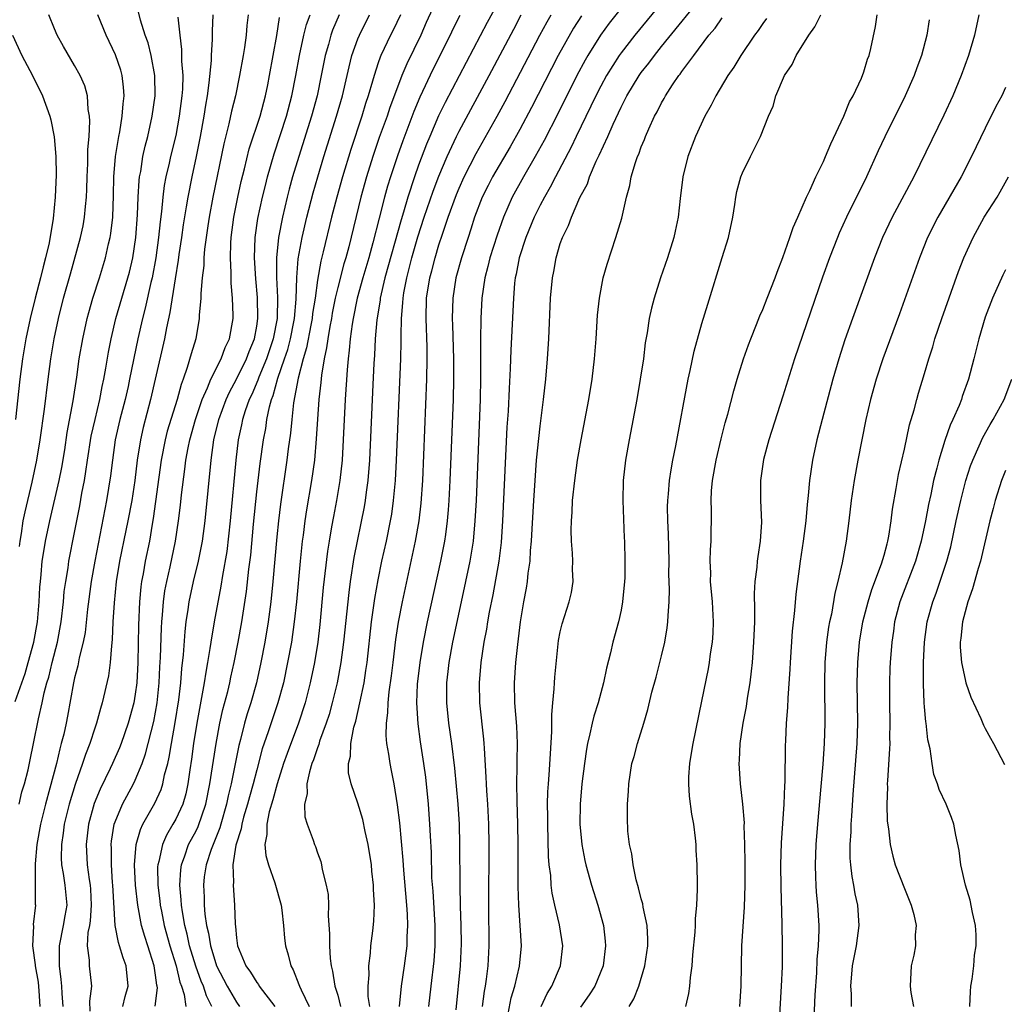
# Model space of a CAD drawing. Units: inches. Extents: x 2601000 to 2604000, y 1476000 to 1479000.
# Drawn here: x 2601452 to 2601549, y 1476849 to 1476947 of the extents above; entities that cross this region are included whole.
import ezdxf

# ---------------------------------------------------------------- set-up
doc = ezdxf.new("R2010")
doc.units = ezdxf.units.IN
doc.header["$MEASUREMENT"] = 0
doc.layers.add('LD26011476_2ft', color=240, linetype='Continuous')

msp = doc.modelspace()

# ---------------------------------------------------------------- linework, layer by layer
at = {"layer": 'LD26011476_2ft'}
for points, elevation in [([(2601499.733, 1476847.734), (2601500.154, 1476849.846), (2601500.5, 1476851), (2601500.98, 1476852.979), (2601501.175, 1476855), (2601500.903, 1476859), (2601500.844, 1476860.844), (2601500.849, 1476865), (2601500.815, 1476867), (2601500.725, 1476869.275), (2601500.693, 1476871), (2601500.732, 1476872.731), (2601500.721, 1476873.279), (2601500.761, 1476875), (2601500.69, 1476876.69), (2601500.506, 1476879), (2601500.466, 1476881), (2601500.605, 1476883), (2601500.789, 1476884.789), (2601501.05, 1476887), (2601501.381, 1476889), (2601501.645, 1476890.355), (2601501.751, 1476891), (2601501.835, 1476891.835), (2601502.014, 1476893), (2601502.064, 1476894.064), (2601502.155, 1476895), (2601502.206, 1476896.206), (2601502.372, 1476899), (2601502.505, 1476901), (2601502.663, 1476903), (2601502.864, 1476905.136), (2601503, 1476906.355), (2601503.35, 1476909), (2601503.578, 1476911), (2601503.743, 1476913), (2601503.855, 1476915), (2601504.045, 1476919), (2601504.219, 1476921), (2601504.351, 1476921.649), (2601504.58, 1476923), (2601505, 1476924.416), (2601505.201, 1476925), (2601505.811, 1476926.189), (2601506.092, 1476927), (2601506.942, 1476928.942), (2601507.679, 1476930.321), (2601507.895, 1476931), (2601508.553, 1476932.553), (2601508.848, 1476933.152), (2601509.689, 1476935), (2601510.209, 1476936.209), (2601511, 1476937.894), (2601511.387, 1476938.613), (2601511.566, 1476939), (2601512.778, 1476941), (2601513, 1476941.311), (2601513.752, 1476942.249), (2601514.293, 1476943), (2601515, 1476943.882), (2601524.015, 1476955)], 9226), ([(2601518.904, 1476953), (2601512.355, 1476945), (2601511, 1476943.244), (2601510.828, 1476943), (2601509.56, 1476941), (2601509, 1476939.975), (2601508.5, 1476939), (2601508.025, 1476937.975), (2601506.565, 1476935), (2601506.062, 1476933.938), (2601504.511, 1476931), (2601504.007, 1476929.993), (2601503.422, 1476929), (2601503, 1476928.2), (2601502.405, 1476927), (2601501.587, 1476925), (2601500.928, 1476923), (2601500.631, 1476921.368), (2601500.542, 1476921), (2601500.481, 1476920.481), (2601500.359, 1476919), (2601500.125, 1476913.875), (2601500.057, 1476912.057), (2601499.934, 1476910.066), (2601499.834, 1476907.834), (2601499.73, 1476906.27), (2601499.293, 1476897), (2601499.141, 1476894.859), (2601498.914, 1476893), (2601498.323, 1476889.677), (2601497.964, 1476887.964), (2601497.799, 1476887), (2601497.704, 1476886.296), (2601497.455, 1476885), (2601497.153, 1476883), (2601496.972, 1476881), (2601497.016, 1476879), (2601497.422, 1476875.422), (2601497.453, 1476875), (2601497.463, 1476874.537), (2601497.652, 1476871.652), (2601497.664, 1476871), (2601497.698, 1476870.302), (2601497.789, 1476869), (2601497.902, 1476867), (2601497.949, 1476865), (2601497.91, 1476859), (2601497.944, 1476855), (2601497.831, 1476853), (2601497.681, 1476851.681), (2601497.577, 1476851), (2601497.484, 1476850.516), (2601497.277, 1476849)], 9228), ([(2601499.881, 1476950.118), (2601497.762, 1476946.238), (2601493.637, 1476938.363), (2601492.975, 1476937.025), (2601492.096, 1476935), (2601491.774, 1476934.226), (2601491, 1476932.143), (2601490.597, 1476931), (2601489.935, 1476929), (2601489.498, 1476927.498), (2601489.259, 1476926.741), (2601487.671, 1476921), (2601487.212, 1476919), (2601487.196, 1476918.804), (2601486.878, 1476916.878), (2601486.711, 1476915), (2601486.624, 1476913.376), (2601486.565, 1476912.565), (2601486.462, 1476910.462), (2601486.134, 1476903), (2601485.984, 1476901), (2601485.817, 1476899.817), (2601485.721, 1476899), (2601485.615, 1476898.385), (2601484.611, 1476893.389), (2601484.238, 1476891), (2601484.089, 1476889.911), (2601483.582, 1476885), (2601483.315, 1476883), (2601482.947, 1476881), (2601482.468, 1476879), (2601482.143, 1476877.857), (2601481.867, 1476877), (2601481.214, 1476875.214), (2601481.123, 1476874.877), (2601481, 1476874.575), (2601480.615, 1476873.385), (2601480.458, 1476873), (2601480.202, 1476872.202), (2601479.954, 1476871), (2601479.985, 1476870.015), (2601479.732, 1476869), (2601479.754, 1476867.754), (2601479.99, 1476867), (2601480.571, 1476865.429), (2601480.701, 1476865), (2601480.794, 1476864.794), (2601481, 1476864.184), (2601481.318, 1476863.318), (2601481.406, 1476863), (2601481.479, 1476862.521), (2601481.871, 1476861), (2601482.05, 1476860.05), (2601482.085, 1476859), (2601482.058, 1476857.942), (2601482.188, 1476856.188), (2601482.174, 1476855), (2601482.259, 1476853.74), (2601482.354, 1476853), (2601482.484, 1476852.483), (2601482.73, 1476851), (2601483, 1476850.109), (2601483.29, 1476849)], 9238), ([(2601493, 1476949), (2601491.75, 1476946.251), (2601491.201, 1476945), (2601489.822, 1476942.178), (2601489.337, 1476941), (2601489, 1476940.134), (2601488.155, 1476937.845), (2601487.874, 1476937), (2601487.113, 1476934.887), (2601486.472, 1476933), (2601485.852, 1476931), (2601485.292, 1476929), (2601484.086, 1476924.086), (2601483.795, 1476923), (2601483.606, 1476922.394), (2601483, 1476920.076), (2601482.756, 1476919), (2601482.466, 1476917.534), (2601482.376, 1476917), (2601482.211, 1476916.211), (2601482.012, 1476915), (2601481.905, 1476914.095), (2601481.655, 1476913), (2601481.393, 1476911.393), (2601481.335, 1476910.665), (2601481.147, 1476909), (2601480.887, 1476905.113), (2601480.692, 1476903), (2601480.41, 1476901), (2601479.912, 1476898.088), (2601479.757, 1476897), (2601479.589, 1476895.59), (2601479.504, 1476895), (2601479.295, 1476893), (2601478.93, 1476889), (2601478.712, 1476887), (2601478.422, 1476885), (2601478.053, 1476883), (2601477.628, 1476881), (2601477.094, 1476879), (2601476.134, 1476876.135), (2601475.55, 1476874.45), (2601475, 1476872.383), (2601474.658, 1476871), (2601474.288, 1476869.712), (2601474.102, 1476869), (2601473.706, 1476867.706), (2601473.513, 1476867), (2601473.454, 1476866.546), (2601472.943, 1476864.943), (2601472.653, 1476863), (2601472.708, 1476861.292), (2601472.664, 1476861), (2601472.796, 1476859), (2601472.856, 1476857.144), (2601472.894, 1476856.894), (2601473, 1476855.775), (2601473.106, 1476855), (2601473.908, 1476853), (2601474.375, 1476852.375), (2601475, 1476851.355), (2601475.163, 1476851.163), (2601475.253, 1476851), (2601476.777, 1476849)], 9242), ([(2601451.528, 1476869), (2601451.798, 1476870.202), (2601452.054, 1476871), (2601452.401, 1476872.401), (2601452.615, 1476873.385), (2601452.927, 1476875), (2601453.421, 1476877.421), (2601453.802, 1476879), (2601454.003, 1476880.003), (2601454.267, 1476881), (2601454.441, 1476881.559), (2601454.782, 1476883), (2601455.311, 1476885), (2601455.676, 1476887), (2601455.896, 1476889), (2601455.983, 1476890.017), (2601456.118, 1476891), (2601456.348, 1476892.348), (2601456.434, 1476893), (2601457, 1476895.853), (2601457.506, 1476898.494), (2601457.722, 1476899.723), (2601457.975, 1476901), (2601458.126, 1476901.874), (2601458.281, 1476903), (2601458.65, 1476905.35), (2601459.018, 1476907), (2601459.496, 1476909), (2601459.729, 1476910.271), (2601459.9, 1476911), (2601460.1, 1476912.1), (2601460.344, 1476913.656), (2601460.602, 1476915), (2601461.09, 1476917), (2601462.274, 1476921), (2601462.423, 1476921.577), (2601462.751, 1476923), (2601463.052, 1476925), (2601463.23, 1476927.23), (2601463.294, 1476929), (2601463.373, 1476930.627), (2601463.423, 1476931), (2601463.532, 1476931.532), (2601463.744, 1476933), (2601463.971, 1476934.029), (2601464.226, 1476935), (2601464.681, 1476937), (2601464.966, 1476939), (2601464.933, 1476941), (2601464.554, 1476943), (2601464.256, 1476944.256), (2601463.989, 1476945), (2601463.518, 1476946.482), (2601463.306, 1476947.306)], 9260), ([(2601511, 1476947.671), (2601509.824, 1476946.176), (2601508.984, 1476945.016), (2601507.726, 1476943), (2601507.458, 1476942.542), (2601506.635, 1476941), (2601504.76, 1476937.24), (2601503.394, 1476934.606), (2601502.512, 1476933), (2601501.362, 1476931), (2601500.245, 1476929), (2601499.37, 1476927), (2601498.756, 1476925.244), (2601498.044, 1476923), (2601497.853, 1476922.147), (2601497.542, 1476921), (2601497.259, 1476919), (2601497.153, 1476917), (2601497.12, 1476914.88), (2601497.115, 1476911.115), (2601497.064, 1476909), (2601496.675, 1476899), (2601496.566, 1476897), (2601496.373, 1476895), (2601496.198, 1476893.802), (2601496.057, 1476893), (2601495.645, 1476891), (2601494.697, 1476886.697), (2601494.345, 1476885), (2601493.979, 1476883), (2601493.887, 1476882.113), (2601493.746, 1476881), (2601493.739, 1476879), (2601493.953, 1476877), (2601494.248, 1476875), (2601494.549, 1476872.549), (2601494.86, 1476869), (2601494.991, 1476867), (2601495.053, 1476865), (2601495.063, 1476861), (2601495.105, 1476858.895), (2601495.178, 1476857), (2601495.201, 1476855.201), (2601495.095, 1476853), (2601494.659, 1476848.659)], 9230), ([(2601451.127, 1476879.127), (2601451.771, 1476881), (2601452.103, 1476881.897), (2601452.426, 1476883), (2601452.977, 1476885), (2601453.329, 1476887), (2601453.507, 1476889), (2601453.575, 1476890.425), (2601453.624, 1476891), (2601453.709, 1476891.708), (2601453.803, 1476893), (2601453.974, 1476893.974), (2601454.119, 1476895), (2601454.543, 1476897), (2601455.489, 1476901), (2601455.738, 1476902.262), (2601456.024, 1476904.024), (2601456.269, 1476905.731), (2601456.854, 1476908.854), (2601457.211, 1476911.211), (2601457.458, 1476913), (2601457.797, 1476915), (2601458.247, 1476917), (2601458.404, 1476917.596), (2601458.817, 1476919), (2601459.454, 1476921), (2601460.059, 1476923), (2601460.361, 1476924.361), (2601460.524, 1476925), (2601460.595, 1476925.405), (2601460.786, 1476927), (2601460.858, 1476929.143), (2601460.878, 1476931), (2601461.033, 1476933), (2601461.356, 1476935), (2601461.455, 1476935.455), (2601461.711, 1476937), (2601461.793, 1476938.207), (2601461.9, 1476939), (2601461.847, 1476939.847), (2601461.701, 1476941), (2601461.553, 1476941.553), (2601461.044, 1476943.044), (2601460.108, 1476945), (2601459.293, 1476947)], 9262), ([(2601451.541, 1476894.459), (2601451.61, 1476895), (2601451.749, 1476895.749), (2601451.932, 1476897), (2601452.103, 1476897.897), (2601452.81, 1476900.81), (2601453.28, 1476903), (2601453.609, 1476905), (2601454.03, 1476908.03), (2601454.378, 1476911), (2601454.642, 1476913), (2601454.979, 1476915), (2601455.407, 1476917), (2601455.917, 1476919), (2601456.578, 1476921.422), (2601457.59, 1476925), (2601457.835, 1476926.165), (2601457.989, 1476927), (2601458.073, 1476928.073), (2601458.172, 1476929), (2601458.209, 1476929.791), (2601458.24, 1476931), (2601458.301, 1476932.301), (2601458.312, 1476933.688), (2601458.426, 1476935), (2601458.511, 1476936.511), (2601458.475, 1476937), (2601458.346, 1476937.654), (2601458.266, 1476939), (2601458.004, 1476940.004), (2601457.56, 1476941), (2601457, 1476942.013), (2601455.896, 1476943.896), (2601455.271, 1476945), (2601455, 1476945.616), (2601454.461, 1476947)], 9264), ([(2601467.215, 1476946.785), (2601467.391, 1476945), (2601467.574, 1476943.574), (2601467.58, 1476942.42), (2601467.691, 1476941), (2601467.65, 1476939.65), (2601467.595, 1476939), (2601467.339, 1476937), (2601467, 1476935.082), (2601466.491, 1476933), (2601466.353, 1476932.353), (2601466.023, 1476931), (2601465.854, 1476930.146), (2601465.71, 1476929), (2601465.581, 1476927.581), (2601465.442, 1476926.558), (2601465.294, 1476925), (2601465.021, 1476922.979), (2601464.656, 1476921), (2601464.539, 1476920.539), (2601463.982, 1476918.018), (2601463.698, 1476917), (2601463.238, 1476915), (2601462.441, 1476911), (2601462.281, 1476910.282), (2601461.983, 1476909), (2601461.468, 1476907), (2601461.024, 1476905), (2601460.731, 1476903), (2601460.546, 1476901.454), (2601460.155, 1476899), (2601458.984, 1476893.016), (2601458.638, 1476891), (2601458.275, 1476888.274), (2601458.032, 1476885.968), (2601457.85, 1476885), (2601457.467, 1476883.467), (2601457.325, 1476882.675), (2601457, 1476881.481), (2601456.891, 1476881), (2601456.307, 1476877.693), (2601456.17, 1476877), (2601455.926, 1476875.925), (2601455.688, 1476875), (2601455.526, 1476874.474), (2601455.205, 1476873), (2601454.568, 1476870.568), (2601454.113, 1476869), (2601453.622, 1476867), (2601453.277, 1476865), (2601453.094, 1476863.094), (2601453.088, 1476861.088), (2601453.102, 1476861), (2601453.109, 1476859.109), (2601453.12, 1476859), (2601452.918, 1476857.082), (2601452.923, 1476856.923), (2601452.843, 1476855), (2601453.106, 1476853.105), (2601453.106, 1476853), (2601453.384, 1476851.384), (2601453.465, 1476850.535), (2601453.572, 1476849)], 9258), ([(2601470.676, 1476947), (2601470.596, 1476945.404), (2601470.608, 1476944.608), (2601470.494, 1476943), (2601470.489, 1476942.489), (2601470.276, 1476940.276), (2601470.09, 1476939), (2601469.922, 1476938.078), (2601469.768, 1476937), (2601469.421, 1476935), (2601469.026, 1476933), (2601468.572, 1476931), (2601468.175, 1476929), (2601468.034, 1476928.034), (2601467.745, 1476926.255), (2601467.573, 1476925), (2601467.315, 1476923.315), (2601467.246, 1476922.754), (2601466.926, 1476920.926), (2601466.421, 1476917.579), (2601466.069, 1476916.069), (2601465.872, 1476915), (2601464.968, 1476911), (2601464.498, 1476909), (2601463.762, 1476906.238), (2601463.497, 1476905), (2601463.192, 1476903), (2601462.951, 1476901), (2601462.648, 1476899), (2601462.264, 1476897), (2601462.055, 1476896.056), (2601461.429, 1476893), (2601461.116, 1476891), (2601460.899, 1476888.899), (2601460.786, 1476887), (2601460.728, 1476885.272), (2601460.638, 1476884.638), (2601460.52, 1476883), (2601460.338, 1476881.663), (2601459.735, 1476879), (2601459.554, 1476878.446), (2601459.177, 1476877), (2601459, 1476876.508), (2601458.516, 1476875), (2601458.087, 1476873.913), (2601457.796, 1476873), (2601457.052, 1476870.948), (2601456.458, 1476869), (2601455.977, 1476867), (2601455.874, 1476866.125), (2601455.692, 1476865), (2601455.671, 1476863.671), (2601455.704, 1476863), (2601455.874, 1476862.126), (2601456.039, 1476861), (2601456.223, 1476859), (2601456.032, 1476857.968), (2601455.879, 1476857), (2601455.466, 1476855), (2601455.466, 1476853), (2601455.645, 1476851.646), (2601455.699, 1476851), (2601455.725, 1476850.275), (2601455.84, 1476849)], 9256), ([(2601474.141, 1476947), (2601474.03, 1476945.969), (2601473.965, 1476945), (2601473.798, 1476943.798), (2601473.667, 1476943), (2601473.312, 1476941), (2601472.892, 1476939), (2601472.509, 1476937.491), (2601472.247, 1476936.247), (2601471.737, 1476934.263), (2601470.657, 1476929), (2601470.29, 1476927), (2601470.16, 1476926.16), (2601469.834, 1476923.834), (2601469.77, 1476923), (2601469.756, 1476922.244), (2601469.596, 1476921), (2601469.459, 1476919.459), (2601469.464, 1476919), (2601469.32, 1476917.32), (2601469.315, 1476917), (2601468.968, 1476915), (2601468.503, 1476913.497), (2601468.137, 1476912.138), (2601467.73, 1476911), (2601467.522, 1476910.478), (2601467.137, 1476909), (2601466.151, 1476905.849), (2601465.94, 1476905), (2601465.564, 1476903), (2601464.772, 1476897.228), (2601464.659, 1476896.659), (2601464.386, 1476895), (2601463.976, 1476893), (2601463.766, 1476891.766), (2601463.608, 1476891), (2601463.535, 1476890.465), (2601463.404, 1476889), (2601463.316, 1476886.684), (2601463.246, 1476883), (2601463.141, 1476881), (2601463, 1476879.874), (2601462.859, 1476879), (2601462.307, 1476877), (2601461.597, 1476875), (2601461.429, 1476874.57), (2601460.749, 1476873), (2601460.529, 1476872.529), (2601459.515, 1476870.485), (2601458.932, 1476869.068), (2601458.381, 1476867), (2601458.157, 1476865), (2601458.254, 1476863), (2601458.446, 1476861.555), (2601458.543, 1476861), (2601458.577, 1476860.577), (2601458.653, 1476859), (2601458.537, 1476857.463), (2601458.461, 1476857), (2601458.323, 1476856.323), (2601458.256, 1476855), (2601458.443, 1476853.557), (2601458.431, 1476853), (2601458.665, 1476851), (2601458.479, 1476849.521), (2601458.519, 1476848.519)], 9254), ([(2601461.754, 1476849), (2601462.01, 1476849.99), (2601462.297, 1476851), (2601462.096, 1476853), (2601461.798, 1476853.797), (2601461.441, 1476855), (2601461.323, 1476855.323), (2601461.019, 1476857), (2601460.787, 1476861), (2601460.759, 1476861.241), (2601460.641, 1476863), (2601460.634, 1476864.634), (2601460.616, 1476865), (2601460.653, 1476865.347), (2601460.912, 1476867), (2601461, 1476867.254), (2601461.725, 1476869), (2601462.823, 1476871), (2601463, 1476871.369), (2601463.674, 1476873), (2601464.022, 1476873.978), (2601464.827, 1476877.173), (2601465.161, 1476879), (2601465.372, 1476881), (2601465.436, 1476882.564), (2601465.493, 1476883.493), (2601465.586, 1476886.414), (2601465.628, 1476887), (2601465.702, 1476887.703), (2601465.785, 1476889), (2601465.928, 1476890.072), (2601466.101, 1476891), (2601466.442, 1476892.442), (2601466.977, 1476895), (2601467.264, 1476897), (2601467.455, 1476898.545), (2601467.562, 1476899.562), (2601467.898, 1476902.102), (2601467.997, 1476903), (2601468.213, 1476904.213), (2601468.371, 1476905), (2601468.939, 1476907), (2601469.62, 1476909), (2601470.144, 1476910.144), (2601470.472, 1476911), (2601471.493, 1476913), (2601471.884, 1476914.116), (2601472.319, 1476915), (2601472.665, 1476917), (2601472.669, 1476917.331), (2601472.617, 1476919), (2601472.482, 1476920.482), (2601472.487, 1476921.513), (2601472.4, 1476923), (2601472.433, 1476924.433), (2601472.474, 1476925), (2601472.738, 1476927), (2601473.136, 1476929), (2601473.468, 1476930.532), (2601473.785, 1476931.785), (2601474.246, 1476933.754), (2601475.323, 1476937), (2601475.871, 1476939), (2601476.092, 1476940.092), (2601476.269, 1476941), (2601476.973, 1476944.973), (2601477.258, 1476946.742)], 9252), ([(2601464.962, 1476849.038), (2601465.176, 1476850.824), (2601465.152, 1476851), (2601465.117, 1476851.117), (2601465, 1476852.083), (2601464.866, 1476853), (2601464.236, 1476855), (2601463.925, 1476855.926), (2601463.627, 1476857), (2601463.237, 1476859), (2601463.021, 1476861), (2601462.934, 1476863), (2601463.091, 1476865), (2601463.498, 1476866.502), (2601463.742, 1476867), (2601464.924, 1476869.076), (2601465.552, 1476870.448), (2601465.724, 1476871), (2601465.894, 1476871.894), (2601466.197, 1476873), (2601466.355, 1476873.645), (2601466.57, 1476875), (2601466.935, 1476877.065), (2601467.291, 1476879.291), (2601467.505, 1476881), (2601467.606, 1476882.394), (2601467.766, 1476883.767), (2601467.925, 1476886.075), (2601468.041, 1476887), (2601468.236, 1476888.236), (2601468.331, 1476889), (2601468.752, 1476891), (2601469.237, 1476893), (2601469.64, 1476895), (2601469.912, 1476897), (2601470.49, 1476903), (2601470.764, 1476905), (2601471.239, 1476907), (2601471.972, 1476909), (2601472.292, 1476909.708), (2601473, 1476911.009), (2601473.994, 1476913), (2601474.253, 1476913.747), (2601474.786, 1476915), (2601475, 1476916.235), (2601475.11, 1476917), (2601475.07, 1476919.07), (2601474.901, 1476920.901), (2601474.771, 1476923), (2601474.845, 1476925), (2601475.121, 1476926.879), (2601475.581, 1476929), (2601475.851, 1476930.149), (2601476.07, 1476931), (2601476.715, 1476933.285), (2601477.942, 1476937), (2601478.47, 1476939), (2601478.864, 1476941), (2601479.212, 1476943), (2601479.656, 1476945), (2601479.929, 1476946.071), (2601480.272, 1476947)], 9250), ([(2601483.154, 1476947), (2601482.497, 1476945.503), (2601482.324, 1476945), (2601482.08, 1476944.08), (2601481.759, 1476943), (2601481.373, 1476941), (2601480.957, 1476939), (2601480.42, 1476937), (2601479.148, 1476933), (2601478.545, 1476931), (2601478.211, 1476929.789), (2601478.01, 1476929), (2601477.53, 1476927), (2601477.14, 1476925), (2601476.94, 1476923), (2601476.958, 1476921.042), (2601477.06, 1476919.06), (2601477.007, 1476917), (2601476.635, 1476915), (2601475.966, 1476913), (2601475.202, 1476911.202), (2601475.098, 1476910.902), (2601474.504, 1476909.496), (2601474.258, 1476909), (2601473.857, 1476907.857), (2601473.595, 1476907), (2601473.501, 1476906.499), (2601473.167, 1476905), (2601472.928, 1476903), (2601472.38, 1476897), (2601472.032, 1476893.968), (2601471.604, 1476891.604), (2601471.449, 1476890.551), (2601470.778, 1476887), (2601470.451, 1476885), (2601470.376, 1476884.376), (2601470.149, 1476883), (2601469.957, 1476882.043), (2601469.813, 1476881), (2601469.067, 1476877), (2601468.756, 1476875), (2601468.551, 1476873.449), (2601468.38, 1476872.38), (2601468.196, 1476871), (2601467.984, 1476870.016), (2601467.694, 1476869), (2601467, 1476867.503), (2601466.718, 1476867), (2601466.07, 1476865.93), (2601465.674, 1476865), (2601465.316, 1476863.316), (2601465.22, 1476863), (2601465.206, 1476862.794), (2601465.22, 1476861), (2601465.422, 1476859.422), (2601465.463, 1476859), (2601465.571, 1476858.429), (2601465.865, 1476857), (2601466.409, 1476855), (2601467.023, 1476853), (2601467.4, 1476851.4), (2601467.556, 1476851), (2601467.827, 1476850.172), (2601468.006, 1476849)], 9248), ([(2601470.575, 1476849), (2601470.045, 1476850.045), (2601469.735, 1476851), (2601469.51, 1476851.51), (2601468.971, 1476852.971), (2601468.36, 1476855), (2601468.127, 1476856.126), (2601467.896, 1476857), (2601467.651, 1476858.349), (2601467.564, 1476859), (2601467.538, 1476859.539), (2601467.389, 1476861), (2601467.485, 1476862.515), (2601467.551, 1476863), (2601467.896, 1476863.896), (2601468.27, 1476865), (2601469, 1476866.364), (2601469.209, 1476866.791), (2601469.971, 1476869), (2601470.378, 1476871), (2601470.975, 1476875), (2601471.352, 1476877), (2601471.651, 1476878.349), (2601472.13, 1476880.13), (2601472.339, 1476881), (2601472.449, 1476881.551), (2601472.777, 1476883), (2601473.164, 1476885), (2601473.523, 1476887), (2601473.987, 1476890.013), (2601474.222, 1476892.222), (2601474.401, 1476893.599), (2601474.684, 1476896.684), (2601475, 1476899.853), (2601475.333, 1476902.667), (2601475.663, 1476905), (2601475.884, 1476906.116), (2601476.008, 1476907), (2601476.258, 1476908.258), (2601476.463, 1476909), (2601476.625, 1476909.375), (2601477.092, 1476911.092), (2601477.756, 1476913), (2601478.063, 1476913.937), (2601478.334, 1476915), (2601478.666, 1476916.666), (2601478.725, 1476917), (2601478.902, 1476918.902), (2601478.965, 1476921.034), (2601479.107, 1476922.893), (2601479.484, 1476925), (2601479.943, 1476927), (2601480.573, 1476929.427), (2601481.029, 1476931), (2601481.634, 1476933), (2601482.898, 1476937), (2601483.472, 1476939), (2601483.936, 1476941), (2601484.118, 1476941.882), (2601484.4, 1476943), (2601485, 1476944.655), (2601485.143, 1476945), (2601486.158, 1476947)], 9246), ([(2601489.197, 1476947), (2601488.494, 1476945.506), (2601488.233, 1476945), (2601487.263, 1476943), (2601487.182, 1476942.818), (2601487, 1476942.264), (2601486.593, 1476941), (2601486.45, 1476940.45), (2601486.022, 1476939), (2601485.761, 1476938.239), (2601485.383, 1476937), (2601484.286, 1476933.714), (2601483.467, 1476931), (2601482.9, 1476929), (2601482.379, 1476927), (2601481.574, 1476923.574), (2601481.336, 1476922.664), (2601481, 1476920.77), (2601480.764, 1476919), (2601480.521, 1476917.479), (2601480.476, 1476917), (2601480.337, 1476916.337), (2601479.916, 1476914.084), (2601479.589, 1476913), (2601479.097, 1476911.097), (2601478.646, 1476908.646), (2601478.459, 1476907), (2601478.334, 1476905.666), (2601478.105, 1476904.105), (2601477.972, 1476903), (2601477.344, 1476898.656), (2601477.155, 1476897), (2601477, 1476895.43), (2601476.606, 1476891), (2601476.4, 1476889), (2601476.138, 1476887), (2601475.801, 1476885), (2601475.415, 1476883), (2601474.972, 1476881), (2601474.419, 1476879), (2601474.068, 1476877.932), (2601473.803, 1476877), (2601473.397, 1476875.397), (2601473.222, 1476874.778), (2601472.486, 1476871), (2601472.182, 1476869.817), (2601472.02, 1476869), (2601471.441, 1476867), (2601471.354, 1476866.646), (2601470.495, 1476864.495), (2601469.987, 1476863), (2601469.818, 1476861.818), (2601469.723, 1476861), (2601469.791, 1476859.791), (2601469.814, 1476859), (2601469.883, 1476858.117), (2601470.047, 1476857), (2601470.239, 1476856.239), (2601470.423, 1476855), (2601470.569, 1476854.568), (2601471.022, 1476853), (2601472.087, 1476851), (2601473, 1476849.413), (2601473.304, 1476849)], 9244), ([(2601495.066, 1476946.934), (2601494.392, 1476945.608), (2601494.105, 1476945), (2601492.408, 1476941.593), (2601491.133, 1476938.866), (2601490.54, 1476937.46), (2601489.442, 1476934.557), (2601488.917, 1476933.083), (2601488.225, 1476931), (2601487.932, 1476930.068), (2601487.633, 1476929), (2601487.088, 1476926.912), (2601486.478, 1476924.477), (2601486.073, 1476923), (2601485.488, 1476921), (2601484.935, 1476919), (2601484.525, 1476917), (2601484.422, 1476916.423), (2601484.235, 1476915), (2601484.146, 1476913.854), (2601484.024, 1476913), (2601483.922, 1476911.923), (2601483.746, 1476909), (2601483.554, 1476905), (2601483.429, 1476903), (2601483.21, 1476901), (2601482.878, 1476899), (2601482.571, 1476897.429), (2601482.401, 1476896.402), (2601482.146, 1476895), (2601481.989, 1476894.011), (2601481.579, 1476890.421), (2601481.234, 1476886.766), (2601481.021, 1476885), (2601480.693, 1476883), (2601480.284, 1476881), (2601479.779, 1476879), (2601479.123, 1476877), (2601477.995, 1476874.005), (2601477.648, 1476873), (2601477.004, 1476871.004), (2601476.594, 1476869.406), (2601476.224, 1476868.224), (2601475.992, 1476867), (2601476.007, 1476865.993), (2601475.804, 1476865), (2601475.906, 1476863.906), (2601476.153, 1476863), (2601476.787, 1476861.213), (2601477.411, 1476859), (2601477.485, 1476858.515), (2601477.652, 1476857), (2601477.749, 1476855.749), (2601477.831, 1476855), (2601478.113, 1476854.113), (2601478.353, 1476853), (2601478.612, 1476852.613), (2601479.17, 1476851.169), (2601479.214, 1476851), (2601479.376, 1476850.625), (2601480.18, 1476849)], 9240), ([(2601486.172, 1476849), (2601486.021, 1476849.979), (2601486.013, 1476851), (2601486.115, 1476852.115), (2601486.068, 1476853), (2601486.248, 1476854.248), (2601486.291, 1476855), (2601486.483, 1476856.482), (2601486.572, 1476857.428), (2601486.636, 1476859), (2601486.547, 1476860.547), (2601486.549, 1476861), (2601486.383, 1476862.384), (2601486.334, 1476863), (2601486.009, 1476865), (2601485.713, 1476866.287), (2601485.473, 1476867.473), (2601485, 1476869.101), (2601484.33, 1476871), (2601484.074, 1476872.074), (2601484.06, 1476873), (2601484.26, 1476873.74), (2601484.284, 1476875), (2601484.602, 1476876.602), (2601484.788, 1476877.212), (2601485.197, 1476879), (2601485.602, 1476881), (2601485.797, 1476882.203), (2601485.901, 1476883), (2601486.352, 1476887), (2601486.669, 1476889.331), (2601487, 1476891.182), (2601487.376, 1476893), (2601487.812, 1476895), (2601488.218, 1476897), (2601488.335, 1476897.665), (2601488.527, 1476899), (2601488.713, 1476901), (2601488.819, 1476903), (2601489.231, 1476913), (2601489.281, 1476914.719), (2601489.271, 1476915.271), (2601489.317, 1476917), (2601489.452, 1476918.548), (2601489.463, 1476919), (2601489.546, 1476919.547), (2601489.818, 1476921), (2601490.071, 1476921.929), (2601490.338, 1476923), (2601490.935, 1476925.065), (2601491.552, 1476927), (2601492.432, 1476929.568), (2601493, 1476931.05), (2601493.815, 1476933), (2601494.745, 1476935), (2601495, 1476935.51), (2601497.972, 1476941), (2601500.393, 1476945.608), (2601501.148, 1476947)], 9236), ([(2601489.122, 1476849), (2601489.312, 1476851), (2601489.606, 1476853), (2601489.854, 1476855), (2601489.867, 1476855.867), (2601489.929, 1476857), (2601489.896, 1476858.104), (2601489.836, 1476859), (2601489.527, 1476862.473), (2601489.464, 1476863.464), (2601489.132, 1476867.132), (2601488.926, 1476868.926), (2601488.584, 1476871), (2601488.33, 1476872.33), (2601488.182, 1476873), (2601488.058, 1476873.942), (2601487.868, 1476875), (2601487.788, 1476875.788), (2601487.819, 1476877), (2601487.97, 1476878.03), (2601487.988, 1476879), (2601488.091, 1476880.092), (2601488.323, 1476881.677), (2601488.47, 1476883), (2601488.748, 1476885.252), (2601489.019, 1476886.981), (2601489.403, 1476889), (2601490.703, 1476895), (2601491.054, 1476897), (2601491.257, 1476898.743), (2601491.407, 1476901), (2601491.812, 1476911), (2601491.858, 1476913), (2601491.852, 1476914.148), (2601491.747, 1476917), (2601491.788, 1476919), (2601492.102, 1476921), (2601492.299, 1476921.701), (2601492.628, 1476923), (2601493, 1476924.262), (2601493.349, 1476925.348), (2601493.91, 1476927), (2601494.743, 1476929.258), (2601495, 1476929.868), (2601495.514, 1476931), (2601496.689, 1476933.311), (2601498.757, 1476937), (2601499.549, 1476938.451), (2601502.977, 1476945), (2601503.692, 1476946.308), (2601504.089, 1476947)], 9234), ([(2601507.079, 1476946.921), (2601506.308, 1476945.692), (2601504.802, 1476943), (2601502.159, 1476937.841), (2601501, 1476935.69), (2601500.04, 1476933.96), (2601498.308, 1476931), (2601497.86, 1476930.14), (2601497.288, 1476929), (2601496.529, 1476927), (2601496.165, 1476925.835), (2601495.88, 1476925), (2601495.239, 1476923), (2601494.69, 1476921), (2601494.372, 1476919), (2601494.318, 1476917), (2601494.354, 1476916.354), (2601494.458, 1476913), (2601494.457, 1476911), (2601494.4, 1476909), (2601494.085, 1476901), (2601493.989, 1476899), (2601493.928, 1476898.072), (2601493.834, 1476897), (2601493.639, 1476895.639), (2601493.563, 1476895), (2601493.176, 1476893), (2601491.853, 1476887), (2601491.448, 1476885), (2601491.109, 1476883), (2601490.869, 1476880.869), (2601490.799, 1476879), (2601490.917, 1476876.917), (2601491.162, 1476875.162), (2601491.493, 1476873), (2601491.671, 1476871.67), (2601491.943, 1476869), (2601492.086, 1476867), (2601492.13, 1476865.87), (2601492.222, 1476864.222), (2601492.286, 1476861.714), (2601492.39, 1476860.39), (2601492.597, 1476857), (2601492.608, 1476855), (2601492.496, 1476853.504), (2601492.193, 1476851), (2601491.988, 1476849)], 9232), ([(2601503.094, 1476849), (2601503.71, 1476850.29), (2601504.148, 1476851), (2601505.01, 1476853), (2601505.244, 1476855), (2601504.921, 1476857.079), (2601504.465, 1476859), (2601504.201, 1476860.201), (2601504.107, 1476861), (2601504.048, 1476861.952), (2601503.904, 1476863), (2601503.835, 1476863.835), (2601503.761, 1476867), (2601503.767, 1476867.767), (2601503.75, 1476869), (2601503.774, 1476870.226), (2601503.822, 1476871), (2601503.899, 1476871.899), (2601504.019, 1476873.981), (2601504.177, 1476876.178), (2601504.155, 1476877.845), (2601504.255, 1476879), (2601504.4, 1476880.4), (2601504.414, 1476881), (2601504.458, 1476881.542), (2601504.833, 1476885.167), (2601505, 1476886.031), (2601505.177, 1476886.823), (2601505.89, 1476889), (2601506.096, 1476889.904), (2601506.273, 1476891), (2601506.204, 1476892.204), (2601506.228, 1476893), (2601506.198, 1476893.802), (2601506.09, 1476895), (2601506.077, 1476896.077), (2601506.09, 1476897), (2601506.156, 1476897.844), (2601506.217, 1476899), (2601506.43, 1476901), (2601506.714, 1476903), (2601507.061, 1476905), (2601507.819, 1476909), (2601508.143, 1476911), (2601508.381, 1476913), (2601508.529, 1476915), (2601508.678, 1476917.322), (2601508.867, 1476919), (2601509.247, 1476921), (2601509.626, 1476922.374), (2601510.5, 1476925), (2601511.085, 1476926.914), (2601511.556, 1476929), (2601511.869, 1476930.131), (2601512.006, 1476931), (2601512.422, 1476932.422), (2601512.629, 1476933), (2601512.748, 1476933.252), (2601513, 1476933.975), (2601513.311, 1476934.689), (2601513.421, 1476935), (2601513.738, 1476935.738), (2601514.322, 1476937), (2601514.571, 1476937.428), (2601515, 1476938.317), (2601515.253, 1476938.746), (2601515.382, 1476939), (2601516.082, 1476940.082), (2601516.706, 1476941), (2601516.841, 1476941.159), (2601517, 1476941.396), (2601518.18, 1476943), (2601519.689, 1476945), (2601520.297, 1476945.703), (2601521, 1476946.719)], 9224), ([(2601525.362, 1476946.638), (2601525, 1476946.143), (2601524.553, 1476945.447), (2601524.203, 1476945), (2601522.838, 1476943), (2601522.148, 1476941.852), (2601521.558, 1476941), (2601520.371, 1476939), (2601519.913, 1476938.088), (2601519.298, 1476937), (2601518.375, 1476935), (2601517.608, 1476933), (2601517.102, 1476931), (2601516.85, 1476928.85), (2601516.657, 1476927), (2601516.367, 1476925.633), (2601516.217, 1476925), (2601515.578, 1476923), (2601514.908, 1476921), (2601514.271, 1476919), (2601513.998, 1476918.002), (2601513.784, 1476917), (2601513.576, 1476915.576), (2601513.4, 1476914.6), (2601513.206, 1476913), (2601512.904, 1476911), (2601512.553, 1476909), (2601511.803, 1476905), (2601511.446, 1476903), (2601511.218, 1476901), (2601511.179, 1476899), (2601511.314, 1476895.314), (2601511.336, 1476895), (2601511.376, 1476893), (2601511.368, 1476891.368), (2601511.354, 1476891), (2601511.161, 1476889), (2601511, 1476888.175), (2601510.746, 1476887), (2601510.198, 1476885), (2601509.96, 1476883.96), (2601509.56, 1476882.44), (2601509.274, 1476881), (2601508.745, 1476879), (2601508.311, 1476877.689), (2601508.148, 1476877), (2601507.934, 1476875.934), (2601507.688, 1476875), (2601507.58, 1476874.42), (2601507.388, 1476873), (2601507.142, 1476871), (2601506.957, 1476869), (2601506.934, 1476867), (2601507.116, 1476865), (2601507.418, 1476863.418), (2601507.515, 1476863), (2601508.069, 1476861), (2601508.7, 1476859), (2601509.254, 1476857), (2601509.445, 1476855.445), (2601509.482, 1476855), (2601509.23, 1476853), (2601508.417, 1476851), (2601507.865, 1476850.135), (2601507, 1476848.936)], 9222), ([(2601511.803, 1476849), (2601512.263, 1476849.737), (2601512.773, 1476851), (2601513.362, 1476853), (2601513.645, 1476855), (2601513.643, 1476855.643), (2601513.577, 1476857), (2601513.197, 1476858.803), (2601513.148, 1476859.148), (2601513, 1476859.645), (2601512.733, 1476860.733), (2601512.5, 1476861.5), (2601512.185, 1476863), (2601512.077, 1476864.077), (2601511.84, 1476865), (2601511.683, 1476866.317), (2601511.631, 1476867.631), (2601511.629, 1476869), (2601511.729, 1476870.271), (2601511.761, 1476871), (2601512.083, 1476873), (2601512.292, 1476873.708), (2601512.636, 1476875), (2601513.257, 1476877), (2601513.648, 1476878.351), (2601514.057, 1476880.057), (2601514.469, 1476881.531), (2601515, 1476883.639), (2601515.315, 1476885), (2601515.564, 1476886.436), (2601515.636, 1476887), (2601515.647, 1476887.647), (2601515.762, 1476889), (2601515.799, 1476890.201), (2601515.733, 1476891.733), (2601515.743, 1476893), (2601515.708, 1476895.707), (2601515.64, 1476897), (2601515.605, 1476898.395), (2601515.611, 1476899), (2601515.678, 1476899.678), (2601515.779, 1476901), (2601515.946, 1476902.054), (2601516.123, 1476903), (2601516.408, 1476904.408), (2601517.648, 1476911), (2601517.847, 1476911.847), (2601518.238, 1476913.762), (2601519, 1476916.512), (2601519.572, 1476918.429), (2601521, 1476923.01), (2601521.636, 1476925), (2601522.059, 1476927), (2601522.254, 1476928.254), (2601522.349, 1476929), (2601522.459, 1476929.541), (2601522.845, 1476931), (2601523, 1476931.384), (2601523.789, 1476933), (2601524.207, 1476933.793), (2601524.794, 1476935), (2601525.59, 1476937), (2601526.027, 1476937.973), (2601526.291, 1476939), (2601527.167, 1476941), (2601527.906, 1476942.094), (2601528.323, 1476943), (2601529.559, 1476945), (2601530.166, 1476945.835), (2601530.74, 1476947)], 9220), ([(2601517.421, 1476849), (2601517.716, 1476850.284), (2601517.81, 1476851), (2601517.867, 1476851.867), (2601518.022, 1476853), (2601518.103, 1476854.103), (2601518.332, 1476856.332), (2601518.368, 1476857), (2601518.358, 1476857.642), (2601518.495, 1476859), (2601518.571, 1476860.571), (2601518.554, 1476861), (2601518.535, 1476863), (2601518.438, 1476864.438), (2601518.424, 1476865), (2601518.363, 1476865.637), (2601518.188, 1476867), (2601518.007, 1476868.007), (2601517.77, 1476869.77), (2601517.686, 1476871), (2601517.691, 1476871.691), (2601517.785, 1476873), (2601517.979, 1476874.021), (2601518.116, 1476875), (2601519, 1476879.182), (2601519.63, 1476882.37), (2601519.739, 1476883), (2601519.847, 1476883.848), (2601520.027, 1476885), (2601520.095, 1476885.905), (2601520.139, 1476887), (2601520.029, 1476889), (2601519.854, 1476891), (2601519.869, 1476891.869), (2601519.822, 1476893), (2601519.853, 1476894.147), (2601519.92, 1476895), (2601519.955, 1476898.046), (2601519.919, 1476899), (2601519.957, 1476899.957), (2601520.046, 1476901), (2601520.399, 1476903), (2601520.898, 1476905.102), (2601521.303, 1476906.697), (2601521.543, 1476907.543), (2601522.138, 1476909.862), (2601522.476, 1476911), (2601523.1, 1476913), (2601523.594, 1476914.406), (2601523.818, 1476915), (2601524.391, 1476916.391), (2601524.726, 1476917.274), (2601525, 1476917.884), (2601525.45, 1476919), (2601526.22, 1476921), (2601526.421, 1476921.579), (2601527, 1476923.015), (2601527.698, 1476925), (2601528.01, 1476925.99), (2601528.476, 1476927), (2601529.33, 1476929), (2601529.647, 1476929.647), (2601530.24, 1476931), (2601531, 1476932.506), (2601531.218, 1476933), (2601531.726, 1476934.274), (2601533.019, 1476937), (2601533.591, 1476938.409), (2601533.928, 1476939), (2601534.757, 1476940.757), (2601535, 1476941.393), (2601535.37, 1476942.631), (2601535.513, 1476943), (2601535.674, 1476943.674), (2601536.149, 1476945.851), (2601536.321, 1476947)], 9218), ([(2601541.467, 1476946.533), (2601541.217, 1476945), (2601540.695, 1476943), (2601540.233, 1476941.767), (2601539.963, 1476941), (2601539.071, 1476939), (2601537.058, 1476934.942), (2601536.421, 1476933.579), (2601535.257, 1476931), (2601533.29, 1476927), (2601532.573, 1476925.428), (2601532.392, 1476925), (2601531.613, 1476923), (2601530.919, 1476921.081), (2601528.131, 1476913), (2601527, 1476909.329), (2601525.595, 1476905), (2601525.065, 1476903.065), (2601524.77, 1476901), (2601524.793, 1476899), (2601524.881, 1476896.881), (2601524.76, 1476895), (2601524.519, 1476893.481), (2601524.458, 1476893), (2601524.405, 1476892.405), (2601524.23, 1476891), (2601524.172, 1476889.828), (2601524.206, 1476888.206), (2601524.175, 1476887), (2601524.1, 1476885), (2601523.957, 1476883), (2601523.876, 1476882.124), (2601523.734, 1476881), (2601523.475, 1476879.475), (2601523.355, 1476878.645), (2601523.026, 1476877), (2601522.726, 1476875), (2601522.67, 1476873.33), (2601522.642, 1476873), (2601522.781, 1476871), (2601523.013, 1476869), (2601523.156, 1476867.156), (2601523.15, 1476866.85), (2601523.208, 1476865), (2601523.236, 1476863.236), (2601523.237, 1476861), (2601523.179, 1476858.821), (2601522.901, 1476855), (2601522.844, 1476851), (2601522.703, 1476849)], 9216), ([(2601546.352, 1476947), (2601545.918, 1476945), (2601545.345, 1476943), (2601544.627, 1476941), (2601543.783, 1476939), (2601542.899, 1476937.101), (2601539.927, 1476931), (2601537.786, 1476927), (2601536.842, 1476925), (2601536.056, 1476923), (2601533.879, 1476917), (2601533.123, 1476914.877), (2601532.524, 1476913), (2601531.948, 1476911), (2601530.872, 1476907), (2601530.365, 1476905), (2601529.929, 1476903), (2601529.627, 1476901), (2601529.5, 1476899.5), (2601529.397, 1476898.603), (2601529.257, 1476897), (2601528.998, 1476895), (2601528.7, 1476893), (2601528.266, 1476889.734), (2601528.143, 1476888.143), (2601527.916, 1476886.084), (2601527.705, 1476883), (2601527.673, 1476882.327), (2601527.478, 1476879.477), (2601527.457, 1476878.543), (2601527.335, 1476877), (2601527.24, 1476875.24), (2601527.223, 1476874.777), (2601527.195, 1476871.195), (2601527.169, 1476870.831), (2601527.105, 1476869), (2601526.837, 1476865.163), (2601526.77, 1476863), (2601526.789, 1476860.79), (2601526.884, 1476857.116), (2601526.91, 1476855), (2601526.914, 1476852.914), (2601526.84, 1476851), (2601526.583, 1476847)], 9214), ([(2601450.878, 1476945), (2601451.798, 1476943), (2601452.824, 1476941), (2601453.818, 1476939), (2601454.55, 1476937), (2601454.64, 1476936.64), (2601454.969, 1476934.969), (2601455.139, 1476933), (2601455.183, 1476931.183), (2601455.095, 1476929), (2601454.878, 1476926.878), (2601454.473, 1476924.473), (2601454.139, 1476923), (2601453.898, 1476922.102), (2601453.643, 1476921), (2601453.117, 1476919), (2601452.613, 1476917), (2601452.182, 1476915), (2601451.844, 1476913), (2601451.59, 1476911), (2601451.174, 1476907)], 9266), ([(2601549, 1476939.83), (2601548.624, 1476939), (2601548.056, 1476937.944), (2601547, 1476935.807), (2601545.646, 1476933), (2601544.606, 1476931), (2601542.296, 1476927), (2601541.296, 1476925), (2601540.488, 1476923), (2601538.533, 1476917.468), (2601536.875, 1476913), (2601536.222, 1476911), (2601535.669, 1476909), (2601535.201, 1476907), (2601534.791, 1476905), (2601534.405, 1476903), (2601534.043, 1476901), (2601533.756, 1476899), (2601533.523, 1476897), (2601533.244, 1476895), (2601532.85, 1476892.85), (2601532.438, 1476891), (2601532.138, 1476889.862), (2601531.786, 1476887.786), (2601531.607, 1476887), (2601531.517, 1476886.483), (2601531.317, 1476885), (2601531.146, 1476883), (2601531.093, 1476881), (2601531.126, 1476877), (2601531.07, 1476875), (2601530.938, 1476872.938), (2601530.754, 1476870.754), (2601530.402, 1476867), (2601530.239, 1476865), (2601530.176, 1476863), (2601530.229, 1476861.771), (2601530.243, 1476861), (2601530.284, 1476860.284), (2601530.416, 1476859), (2601530.55, 1476857), (2601530.554, 1476856.554), (2601530.495, 1476855), (2601530.364, 1476853.636), (2601530.307, 1476852.307), (2601530.158, 1476850.158), (2601530.009, 1476847)], 9212), ([(2601533.769, 1476849), (2601533.767, 1476850.233), (2601533.698, 1476851), (2601533.892, 1476853), (2601534.273, 1476855), (2601534.525, 1476857), (2601534.395, 1476859), (2601534.144, 1476860.144), (2601533.998, 1476861), (2601533.832, 1476861.832), (2601533.707, 1476863), (2601533.658, 1476863.658), (2601533.658, 1476865), (2601533.743, 1476866.257), (2601533.756, 1476867), (2601533.795, 1476867.795), (2601533.95, 1476869.95), (2601534.348, 1476875), (2601534.41, 1476877), (2601534.352, 1476881), (2601534.392, 1476883), (2601534.558, 1476885), (2601534.902, 1476887), (2601535.426, 1476889), (2601535.784, 1476890.216), (2601536.747, 1476892.747), (2601537, 1476893.599), (2601537.289, 1476894.711), (2601537.384, 1476895), (2601537.478, 1476895.478), (2601537.712, 1476897), (2601537.838, 1476898.162), (2601538.207, 1476900.207), (2601538.435, 1476901.565), (2601539, 1476904.072), (2601539.511, 1476906.489), (2601539.955, 1476907.955), (2601540.225, 1476909), (2601540.4, 1476909.6), (2601541, 1476911.548), (2601541.423, 1476913), (2601541.805, 1476914.195), (2601542.027, 1476915), (2601542.688, 1476917), (2601544.362, 1476921.638), (2601544.888, 1476923), (2601545.785, 1476925), (2601546.897, 1476927), (2601548.163, 1476929), (2601548.478, 1476929.522), (2601549.297, 1476931)], 9210), ([(2601549, 1476921.823), (2601548.725, 1476921.276), (2601547.713, 1476919), (2601547, 1476917.127), (2601546.367, 1476915), (2601545.874, 1476913), (2601545.344, 1476911), (2601544.721, 1476909.28), (2601544.634, 1476909), (2601544.406, 1476908.407), (2601543.795, 1476907), (2601543.533, 1476906.467), (2601543, 1476904.935), (2601542.393, 1476903), (2601542.213, 1476902.213), (2601541.891, 1476901), (2601541.608, 1476899.608), (2601541.381, 1476898.619), (2601541.088, 1476897), (2601540.675, 1476895), (2601540.102, 1476893), (2601538.556, 1476889), (2601538.035, 1476887), (2601537.916, 1476886.084), (2601537.748, 1476885), (2601537.596, 1476883), (2601537.573, 1476882.427), (2601537.521, 1476881), (2601537.518, 1476879), (2601537.561, 1476877), (2601537.541, 1476875.541), (2601537.554, 1476875), (2601537.546, 1476874.455), (2601537.319, 1476871.319), (2601537.315, 1476871), (2601537.333, 1476870.667), (2601537.276, 1476869), (2601537.314, 1476867.314), (2601537.439, 1476866.56), (2601537.593, 1476865), (2601537.849, 1476863.849), (2601538.103, 1476863), (2601539, 1476860.664), (2601539.678, 1476859), (2601539.925, 1476858.075), (2601540.153, 1476857), (2601540.08, 1476856.08), (2601540.093, 1476855), (2601539.941, 1476854.059), (2601539.689, 1476853), (2601539.559, 1476851), (2601539.632, 1476850.368), (2601539.91, 1476849)], 9208), ([(2601545.479, 1476849), (2601545.533, 1476850.467), (2601545.575, 1476851), (2601545.689, 1476851.689), (2601545.851, 1476853), (2601545.948, 1476854.052), (2601546.095, 1476855), (2601546.086, 1476856.086), (2601546.026, 1476857), (2601545.728, 1476858.272), (2601545.498, 1476859.499), (2601545.029, 1476861), (2601544.574, 1476863), (2601544.414, 1476864.414), (2601544.083, 1476865.917), (2601543.894, 1476867), (2601543.666, 1476867.666), (2601543.139, 1476869), (2601542.445, 1476870.445), (2601542.276, 1476871), (2601541.915, 1476871.915), (2601541.736, 1476873), (2601541.548, 1476874.452), (2601541.336, 1476875.336), (2601541.156, 1476877), (2601541.131, 1476877.131), (2601541, 1476878.603), (2601540.971, 1476879), (2601540.89, 1476880.89), (2601540.893, 1476883), (2601540.993, 1476884.993), (2601541.266, 1476887), (2601541.804, 1476889), (2601542.143, 1476889.857), (2601543.214, 1476893), (2601543.579, 1476894.421), (2601544.123, 1476897), (2601544.571, 1476899), (2601545.09, 1476901), (2601545.552, 1476902.448), (2601545.757, 1476903), (2601546.4, 1476904.4), (2601546.763, 1476905.237), (2601547.488, 1476906.512), (2601547.787, 1476907), (2601548.858, 1476909), (2601549.627, 1476911)], 9206), ([(2601549, 1476901.958), (2601548.599, 1476901), (2601547.981, 1476899), (2601547.789, 1476898.211), (2601547.461, 1476897), (2601546.511, 1476893), (2601546.292, 1476892.292), (2601545.729, 1476890.27), (2601545.283, 1476889), (2601544.76, 1476887), (2601544.587, 1476885.412), (2601544.526, 1476885), (2601544.523, 1476884.523), (2601544.632, 1476883), (2601545, 1476881.313), (2601545.088, 1476881), (2601545.57, 1476879.57), (2601546.555, 1476877.445), (2601546.81, 1476876.81), (2601547, 1476876.484), (2601547.515, 1476875.515), (2601547.824, 1476875), (2601548.905, 1476872.905)], 9204)]:
    msp.add_lwpolyline(points, dxfattribs=dict(at, elevation=elevation))

doc.saveas('drawing.dxf')
